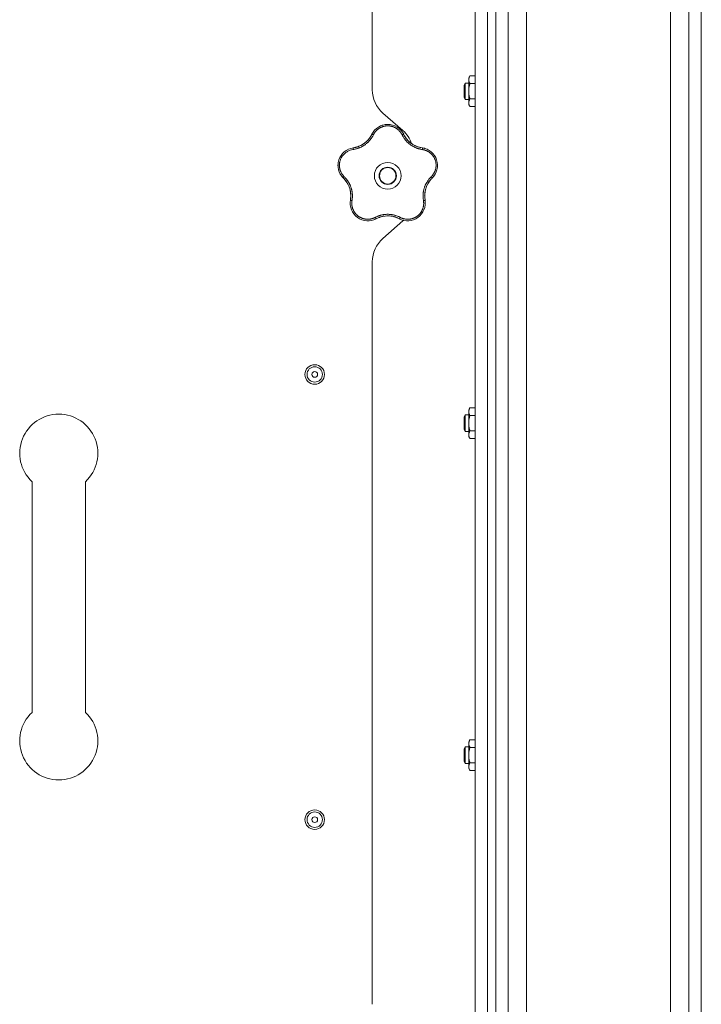
# Model space of a CAD drawing. Units: millimetres. Extents: x 0 to 21052, y -4 to 7425.
# Drawn here: x 12498 to 12830, y 3777 to 4256 of the extents above; entities that cross this region are included whole.
import ezdxf

# ---------------------------------------------------------------- set-up
doc = ezdxf.new("R2010")
doc.units = ezdxf.units.MM
doc.linetypes.add('K5LT_THIN', pattern=[0])
doc.layers.add('R', color=1, linetype='Continuous', true_color=0xff0000)
doc.layers.add('WELDING', color=7, linetype='Continuous', true_color=0xffffff)

msp = doc.modelspace()

# ---------------------------------------------------------------- linework, layer by layer
at = {"layer": 'R', "color": 7, "linetype": 'K5LT_THIN', "lineweight": 18}
for p, q in [((12814.92, 2779.06), (12814.92, 5749.34)), ((12823.92, 5749.34), (12823.92, 2779.06)), ((12829.92, 2782.82), (12829.92, 5745.59)), ((12829.92, 5727.59), (12829.92, 2800.82)), ((12719.92, 5723.35), (12719.92, 3527.35)), ((12725.92, 5723.35), (12725.92, 3527.35)), ((12729.92, 3527.35), (12729.92, 5723.35)), ((12729.92, 5723.35), (12729.92, 3527.35)), ((12735.92, 2779.14), (12735.92, 5725.35)), ((12744.92, 5725.35), (12744.92, 2779.14)), ((12669.92, 4222.15), (12669.92, 4583.54)), ((12717.4, 4229.01), (12716.82, 4228)), ((12716.82, 4221.5), (12716.82, 4228)), ((12719.92, 4229.01), (12717.4, 4229.01)), ((12715.1, 4225.5), (12714.52, 4224.5)), ((12714.52, 4221.5), (12714.52, 4224.5)), ((12714.52, 4218.5), (12714.52, 4221.5)), ((12716.82, 4225.5), (12715.1, 4225.5)), ((12715.1, 4221.5), (12715.1, 4225.5)), ((12715.1, 4217.5), (12715.1, 4221.5)), ((12716.82, 4215), (12716.82, 4221.5)), ((12719.92, 4225.25), (12717.4, 4225.25)), ((12715.1, 4217.5), (12714.52, 4218.5)), ((12716.82, 4217.5), (12715.1, 4217.5)), ((12719.92, 4217.75), (12717.4, 4217.75)), ((12717.4, 4214), (12716.82, 4215)), ((12719.92, 4214), (12717.4, 4214)), ((12684.8, 4202.33), (12675.05, 4210.87)), ((12675.05, 4149.83), (12684.8, 4158.37)), ((12669.92, 3777.15), (12669.92, 4138.54)), ((12715.1, 4063.96), (12714.52, 4062.96)), ((12716.82, 4063.96), (12715.1, 4063.96)), ((12715.1, 4059.96), (12715.1, 4063.96)), ((12717.4, 4067.47), (12716.82, 4066.46)), ((12716.82, 4059.96), (12716.82, 4066.46)), ((12719.92, 4067.47), (12717.4, 4067.47)), ((12719.92, 4063.72), (12717.4, 4063.72)), ((12714.52, 4059.96), (12714.52, 4062.96)), ((12714.52, 4056.96), (12714.52, 4059.96)), ((12715.1, 4055.96), (12715.1, 4059.96)), ((12716.82, 4053.46), (12716.82, 4059.96)), ((12715.1, 4055.96), (12714.52, 4056.96)), ((12716.82, 4055.96), (12715.1, 4055.96)), ((12719.92, 4056.21), (12717.4, 4056.21)), ((12717.4, 4052.46), (12716.82, 4053.46)), ((12719.92, 4052.46), (12717.4, 4052.46)), ((12504.42, 4031.49), (12504.42, 3919.2)), ((12530.42, 4031.49), (12530.42, 3919.2)), ((12717.4, 3905.93), (12716.82, 3904.92)), ((12719.92, 3905.93), (12717.4, 3905.93)), ((12715.1, 3902.42), (12714.52, 3901.42)), ((12714.52, 3898.42), (12714.52, 3901.42)), ((12716.82, 3902.42), (12715.1, 3902.42)), ((12715.1, 3898.42), (12715.1, 3902.42)), ((12716.82, 3898.42), (12716.82, 3904.92)), ((12719.92, 3902.18), (12717.4, 3902.18)), ((12714.52, 3895.42), (12714.52, 3898.42)), ((12715.1, 3894.42), (12715.1, 3898.42)), ((12716.82, 3891.92), (12716.82, 3898.42)), ((12715.1, 3894.42), (12714.52, 3895.42)), ((12716.82, 3894.42), (12715.1, 3894.42)), ((12717.4, 3890.92), (12716.82, 3891.92)), ((12719.92, 3894.67), (12717.4, 3894.67)), ((12719.92, 3890.92), (12717.4, 3890.92))]:
    msp.add_line(p, q, dxfattribs=at)
for centre, radius in [((12677.42, 4180.35), 6.5), ((12677.42, 4180.35), 4.2), ((12677.42, 4180.35), 4), ((12641.92, 4083.68), 4.75), ((12641.92, 4083.68), 3.75), ((12641.92, 4083.68), 1.4), ((12641.92, 3867.01), 4.75), ((12641.92, 3867.01), 3.75), ((12641.92, 3867.01), 1.4)]:
    msp.add_circle(centre, radius, dxfattribs=at)
for centre, radius, start, end in [((12684.92, 4222.15), 15, 180, 228.8141), ((12677.42, 4196.71), 8.64, 26.2391, 153.7609), ((12674.92, 4191.04), 15, 19.2239, 48.8141), ((12658.91, 4205.83), 12, 291.9851, 333.7609), ((12695.94, 4205.83), 12, 206.2391, 209.3983), ((12695.94, 4205.83), 12, 209.3983, 261.7609), ((12661.87, 4185.4), 8.64, 98.2391, 225.7609), ((12658.91, 4205.83), 12, 278.2391, 281.3983), ((12658.91, 4205.83), 12, 281.3983, 291.9851), ((12692.98, 4185.4), 8.64, 314.2391, 81.7609), ((12647.47, 4170.61), 12, 353.3983, 45.7609), ((12707.38, 4170.61), 12, 137.3983, 189.7609), ((12707.38, 4170.61), 12, 134.2391, 137.3983), ((12647.47, 4170.61), 12, 350.2391, 353.3983), ((12667.81, 4167.11), 8.64, 170.2391, 297.7609), ((12687.04, 4167.11), 8.64, 242.2391, 9.7609), ((12677.42, 4148.85), 12, 75.9851, 117.7609), ((12677.42, 4148.85), 12, 62.2391, 75.9851), ((12674.92, 4169.65), 15, 311.1859, 312.9813), ((12684.92, 4138.54), 15, 131.1859, 180), ((12517.42, 4045.35), 19, 90, 226.8264), ((12517.42, 4045.35), 19, 313.1736, 90), ((12517.42, 3905.35), 19, 133.1736, 270), ((12517.42, 3905.35), 19, 270, 46.8264)]:
    msp.add_arc(centre, radius, start, end, dxfattribs=at)
at = {"layer": 'WELDING', "color": 7, "linetype": 'K5LT_THIN', "lineweight": 18}
for points, knots in [([(12717.4, 4229.01), (12717.3, 4228.82), (12717.15, 4228.54), (12717, 4228.16), (12716.93, 4227.93), (12716.88, 4227.71), (12716.84, 4227.47), (12716.82, 4227.2), (12716.83, 4226.95), (12716.85, 4226.73), (12716.89, 4226.51), (12716.94, 4226.29), (12717.04, 4226.01), (12717.18, 4225.66), (12717.33, 4225.39), (12717.4, 4225.25)], [0, 0, 0, 0, 2.402098, 3.730014, 4.86269, 5.269184, 6.530032, 7.866512, 8.778571, 9.697781, 10.615939, 11.535476, 12.447686, 14.229245, 16, 16, 16, 16]), ([(12717.4, 4225.25), (12717.26, 4224.76), (12717.09, 4224.06), (12716.94, 4223.14), (12716.87, 4222.53), (12716.83, 4221.99), (12716.82, 4221.65), (12716.82, 4221.5)], [0, 0, 0, 0, 3.21606, 4.562169, 5.85444, 7.091223, 8, 8, 8, 8]), ([(12716.82, 4221.5), (12716.82, 4221.3), (12716.84, 4220.89), (12716.89, 4220.22), (12717.04, 4219.16), (12717.24, 4218.32), (12717.4, 4217.75)], [0, 0, 0, 0, 1.115878, 2.250975, 3.703524, 7, 7, 7, 7]), ([(12717.4, 4217.75), (12717.3, 4217.57), (12717.15, 4217.28), (12717, 4216.9), (12716.93, 4216.67), (12716.88, 4216.45), (12716.84, 4216.22), (12716.82, 4215.94), (12716.83, 4215.69), (12716.85, 4215.47), (12716.89, 4215.25), (12716.94, 4215.03), (12717.04, 4214.75), (12717.18, 4214.4), (12717.33, 4214.13), (12717.4, 4214)], [0, 0, 0, 0, 2.402098, 3.730014, 4.86269, 5.269184, 6.530032, 7.866512, 8.778571, 9.697781, 10.615939, 11.535476, 12.447686, 14.229245, 16, 16, 16, 16]), ([(12684.37, 4200.34), (12684.3, 4200.47), (12684.18, 4200.7), (12684.01, 4200.98), (12683.88, 4201.19), (12683.76, 4201.36), (12683.64, 4201.53), (12683.49, 4201.72), (12683.33, 4201.92), (12683.15, 4202.13), (12682.96, 4202.34), (12682.74, 4202.55), (12682.51, 4202.75), (12682.28, 4202.95), (12682.02, 4203.15), (12681.76, 4203.33), (12681.5, 4203.5), (12681.24, 4203.65), (12680.99, 4203.79), (12680.73, 4203.92), (12680.46, 4204.04), (12680.2, 4204.15), (12679.94, 4204.24), (12679.68, 4204.33), (12679.38, 4204.41), (12679.06, 4204.49), (12678.75, 4204.55), (12678.45, 4204.59), (12678.13, 4204.63), (12677.81, 4204.65), (12677.48, 4204.66), (12677.17, 4204.66), (12676.87, 4204.64), (12676.61, 4204.62), (12676.35, 4204.59), (12676.1, 4204.55), (12675.83, 4204.5), (12675.57, 4204.44), (12675.32, 4204.37), (12675.07, 4204.29), (12674.79, 4204.2), (12674.5, 4204.09), (12674.2, 4203.96), (12673.93, 4203.83), (12673.68, 4203.7), (12673.44, 4203.56), (12673.2, 4203.41), (12672.97, 4203.25), (12672.74, 4203.08), (12672.51, 4202.9), (12672.28, 4202.71), (12672.06, 4202.5), (12671.85, 4202.29), (12671.64, 4202.07), (12671.46, 4201.85), (12671.28, 4201.63), (12671.12, 4201.41), (12670.96, 4201.19), (12670.81, 4200.94), (12670.65, 4200.66), (12670.54, 4200.45), (12670.48, 4200.34)], [0, 0, 0, 0, 1.588639, 2.790017, 3.617953, 4.280461, 5.06279, 5.928768, 6.896656, 7.822876, 8.914545, 9.990874, 11.089442, 12.215225, 13.372546, 14.556227, 15.704728, 16.771053, 17.742934, 18.793793, 19.847068, 20.953932, 21.812761, 22.785209, 23.97148, 25.161508, 26.276773, 27.368617, 28.435051, 29.691439, 30.787896, 32.000272, 33.01457, 33.985809, 34.85019, 35.757628, 36.766418, 37.732537, 38.605019, 39.556879, 40.578799, 41.775122, 42.920669, 44.052569, 45.009762, 45.98823, 46.982366, 48.058977, 49.035494, 50.076125, 51.16909, 52.281514, 53.372808, 54.442974, 55.502486, 56.519577, 57.494248, 58.438954, 59.482733, 60.625584, 62, 62, 62, 62]), ([(12674.56, 4204.86), (12674.59, 4204.87), (12674.62, 4204.88), (12674.69, 4204.9), (12674.72, 4204.91), (12674.78, 4204.93), (12674.81, 4204.94), (12674.88, 4204.96), (12674.91, 4204.97), (12674.98, 4204.99), (12675.01, 4205), (12675.04, 4205.01)], [0, 0, 0, 0, 0.6, 0.6, 1.2, 1.2, 1.8, 1.8, 2.4, 2.4, 3, 3, 3, 3]), ([(12670.48, 4200.34), (12670.36, 4200.12), (12670.16, 4199.74), (12669.9, 4199.28), (12669.71, 4198.98), (12669.56, 4198.76), (12669.4, 4198.53), (12669.21, 4198.27), (12669.01, 4198), (12668.8, 4197.74), (12668.56, 4197.47), (12668.3, 4197.18), (12668.03, 4196.89), (12667.73, 4196.61), (12667.41, 4196.31), (12667.03, 4195.99), (12666.61, 4195.65), (12666.18, 4195.34), (12665.75, 4195.05), (12665.34, 4194.81), (12664.93, 4194.57), (12664.51, 4194.36), (12664.06, 4194.14), (12663.63, 4193.96), (12663.17, 4193.78), (12662.61, 4193.59), (12661.95, 4193.4), (12661.24, 4193.24), (12660.78, 4193.16), (12660.56, 4193.13)], [0, 0, 0, 0, 1.806077, 3.048242, 3.738576, 4.289577, 4.945781, 5.732086, 6.560273, 7.339946, 8.109559, 9.081413, 10.032724, 10.913863, 11.922242, 13.128842, 14.39851, 15.694166, 16.859167, 18.073259, 19.003483, 20.205465, 21.344269, 22.468443, 23.482152, 24.86412, 26.644959, 28.428316, 30, 30, 30, 30]), ([(12669.35, 4199.91), (12669.24, 4199.73), (12669.13, 4199.54), (12668.9, 4199.19), (12668.78, 4199.01), (12668.54, 4198.66), (12668.41, 4198.49), (12668.14, 4198.16), (12668, 4198), (12667.71, 4197.68), (12667.57, 4197.52), (12667.41, 4197.37)], [0, 0, 0, 0, 2.4, 2.4, 4.8, 4.8, 7.2, 7.2, 9.6, 9.6, 12, 12, 12, 12]), ([(12670.48, 4200.34), (12670.42, 4200.37), (12670.31, 4200.42), (12670.15, 4200.47), (12670.02, 4200.51), (12669.91, 4200.54), (12669.82, 4200.56), (12669.74, 4200.56), (12669.69, 4200.55), (12669.68, 4200.54), (12669.67, 4200.53)], [0, 0, 0, 0, 1.621432, 3.086279, 4.387981, 5.727803, 7.016433, 8.445905, 9.761515, 11, 11, 11, 11]), ([(12669.99, 4201.11), (12670, 4201.14), (12670.02, 4201.17), (12670.06, 4201.23), (12670.08, 4201.26), (12670.12, 4201.32), (12670.14, 4201.35), (12670.17, 4201.41), (12670.19, 4201.44), (12670.23, 4201.5), (12670.25, 4201.53), (12670.27, 4201.56)], [0, 0, 0, 0, 0.8, 0.8, 1.6, 1.6, 2.4, 2.4, 3.2, 3.2, 4, 4, 4, 4]), ([(12684.37, 4200.34), (12684.43, 4200.37), (12684.54, 4200.42), (12684.7, 4200.47), (12684.83, 4200.51), (12684.94, 4200.54), (12685.03, 4200.56), (12685.11, 4200.56), (12685.16, 4200.55), (12685.17, 4200.54), (12685.18, 4200.53)], [0, 0, 0, 0, 1.621438, 3.086299, 4.388011, 5.72784, 7.016469, 8.44594, 9.761539, 11, 11, 11, 11]), ([(12694.29, 4193.13), (12694.03, 4193.18), (12693.59, 4193.25), (12693.06, 4193.37), (12692.71, 4193.46), (12692.42, 4193.54), (12692.11, 4193.64), (12691.79, 4193.74), (12691.47, 4193.86), (12691.16, 4193.99), (12690.8, 4194.14), (12690.43, 4194.31), (12690.02, 4194.52), (12689.6, 4194.75), (12689.15, 4195.02), (12688.73, 4195.3), (12688.32, 4195.6), (12687.92, 4195.9), (12687.51, 4196.24), (12687.13, 4196.59), (12686.76, 4196.95), (12686.42, 4197.31), (12686.12, 4197.66), (12685.8, 4198.05), (12685.45, 4198.52), (12685.06, 4199.1), (12684.69, 4199.72), (12684.47, 4200.14), (12684.37, 4200.34)], [0, 0, 0, 0, 1.817349, 3.056387, 3.728657, 4.348504, 5.109782, 5.915676, 6.67712, 7.426842, 8.250117, 9.264083, 10.211416, 11.373776, 12.510973, 13.7579, 14.782653, 15.975674, 17.163136, 18.347873, 19.505889, 20.608274, 21.70244, 22.676394, 24.020369, 25.749851, 27.48879, 29, 29, 29, 29]), ([(12685.48, 4199.94), (12685.56, 4199.81), (12685.63, 4199.69), (12685.79, 4199.43), (12685.86, 4199.31), (12686.03, 4199.06), (12686.11, 4198.94), (12686.29, 4198.7), (12686.37, 4198.58), (12686.56, 4198.35), (12686.65, 4198.23), (12686.74, 4198.12)], [0, 0, 0, 0, 4, 4, 8, 8, 12, 12, 16, 16, 20, 20, 20, 20]), ([(12685.48, 4199.94), (12685.66, 4199.63), (12685.85, 4199.33), (12686.29, 4198.68), (12686.55, 4198.34), (12687.11, 4197.7), (12687.4, 4197.39), (12688.02, 4196.8), (12688.35, 4196.53), (12689.08, 4195.97), (12689.49, 4195.7), (12689.92, 4195.45)], [0, 0, 0, 0, 6.467769, 6.467769, 14.067769, 14.067769, 21.667769, 21.667769, 29.267769, 29.267769, 38, 38, 38, 38]), ([(12660.56, 4193.13), (12660.1, 4193.05), (12659.25, 4192.87), (12658.13, 4192.38), (12657.22, 4191.83), (12656.48, 4191.24), (12655.85, 4190.6), (12655.3, 4189.9), (12654.85, 4189.18), (12654.52, 4188.48), (12654.29, 4187.86), (12654.15, 4187.35), (12654.06, 4186.94), (12654, 4186.6), (12653.97, 4186.29), (12653.94, 4186.01), (12653.93, 4185.72), (12653.92, 4185.4), (12653.93, 4185.06), (12653.96, 4184.74), (12653.99, 4184.41), (12654.05, 4184.09), (12654.11, 4183.75), (12654.19, 4183.44), (12654.27, 4183.17), (12654.35, 4182.93), (12654.44, 4182.68), (12654.56, 4182.38), (12654.73, 4182.01), (12654.96, 4181.59), (12655.22, 4181.17), (12655.52, 4180.75), (12655.82, 4180.39), (12656.07, 4180.11), (12656.21, 4179.97), (12656.26, 4179.92)], [0, 0, 0, 0, 2.918938, 5.486355, 7.702252, 9.554889, 11.44149, 13.297401, 15.096376, 16.728585, 18.107727, 19.19704, 20.01599, 20.715528, 21.341565, 21.928027, 22.474914, 23.184078, 23.877432, 24.608043, 25.202894, 25.931966, 26.674748, 27.366842, 27.924608, 28.415488, 28.941478, 29.604681, 30.47888, 31.501673, 32.570109, 33.610407, 34.742894, 35.539425, 36, 36, 36, 36]), ([(12660.56, 4193.13), (12660.55, 4193.2), (12660.54, 4193.32), (12660.53, 4193.48), (12660.53, 4193.62), (12660.54, 4193.73), (12660.55, 4193.83), (12660.57, 4193.9), (12660.6, 4193.94), (12660.62, 4193.95), (12660.63, 4193.96)], [0, 0, 0, 0, 1.621438, 3.086299, 4.388011, 5.72784, 7.016469, 8.44594, 9.761539, 11, 11, 11, 11]), ([(12661.28, 4194.07), (12661.63, 4194.14), (12661.98, 4194.22), (12662.73, 4194.45), (12663.13, 4194.59), (12663.92, 4194.92), (12664.3, 4195.1), (12665.05, 4195.51), (12665.41, 4195.74), (12666.17, 4196.26), (12666.56, 4196.57), (12666.92, 4196.9)], [0, 0, 0, 0, 6.467769, 6.467769, 14.067769, 14.067769, 21.667769, 21.667769, 29.267769, 29.267769, 38, 38, 38, 38]), ([(12661.28, 4194.07), (12661.43, 4194.1), (12661.57, 4194.13), (12661.85, 4194.2), (12662, 4194.23), (12662.28, 4194.31), (12662.42, 4194.36), (12662.71, 4194.45), (12662.85, 4194.49), (12663.12, 4194.6), (12663.26, 4194.65), (12663.4, 4194.7)], [0, 0, 0, 0, 4, 4, 8, 8, 12, 12, 16, 16, 20, 20, 20, 20]), ([(12693.53, 4194.07), (12693.33, 4194.12), (12693.12, 4194.17), (12692.71, 4194.27), (12692.5, 4194.33), (12692.1, 4194.46), (12691.89, 4194.53), (12691.49, 4194.68), (12691.3, 4194.76), (12690.9, 4194.94), (12690.71, 4195.03), (12690.52, 4195.13)], [0, 0, 0, 0, 2.4, 2.4, 4.8, 4.8, 7.2, 7.2, 9.6, 9.6, 12, 12, 12, 12]), ([(12694.29, 4193.13), (12694.3, 4193.2), (12694.31, 4193.32), (12694.32, 4193.48), (12694.32, 4193.62), (12694.31, 4193.73), (12694.29, 4193.83), (12694.27, 4193.9), (12694.25, 4193.94), (12694.23, 4193.95), (12694.22, 4193.96)], [0, 0, 0, 0, 1.621432, 3.086279, 4.387981, 5.727803, 7.016433, 8.445905, 9.761515, 11, 11, 11, 11]), ([(12698.58, 4179.92), (12698.72, 4180.06), (12698.97, 4180.32), (12699.29, 4180.71), (12699.55, 4181.06), (12699.77, 4181.39), (12699.96, 4181.73), (12700.15, 4182.09), (12700.35, 4182.52), (12700.54, 4183.03), (12700.71, 4183.61), (12700.83, 4184.2), (12700.9, 4184.77), (12700.93, 4185.31), (12700.92, 4185.82), (12700.88, 4186.34), (12700.8, 4186.89), (12700.67, 4187.47), (12700.49, 4188.04), (12700.28, 4188.57), (12700.07, 4189.01), (12699.87, 4189.38), (12699.68, 4189.68), (12699.5, 4189.95), (12699.33, 4190.17), (12699.17, 4190.38), (12698.99, 4190.59), (12698.81, 4190.78), (12698.61, 4190.99), (12698.37, 4191.22), (12698.09, 4191.46), (12697.81, 4191.68), (12697.55, 4191.87), (12697.31, 4192.02), (12697.06, 4192.17), (12696.8, 4192.31), (12696.53, 4192.45), (12696.25, 4192.58), (12695.98, 4192.69), (12695.7, 4192.79), (12695.43, 4192.88), (12695.14, 4192.96), (12694.83, 4193.03), (12694.54, 4193.09), (12694.37, 4193.12), (12694.29, 4193.13)], [0, 0, 0, 0, 1.547907, 2.920879, 4.094019, 5.086768, 6.116008, 7.206638, 8.395699, 9.913838, 11.554042, 13.234437, 14.729386, 16.147269, 17.513478, 18.828893, 20.293465, 21.880846, 23.543198, 25.066026, 26.395915, 27.471611, 28.40629, 29.230313, 29.9831, 30.664651, 31.374731, 32.086551, 32.787742, 33.747533, 34.706686, 35.77289, 36.530663, 37.321274, 38.06804, 38.846227, 39.692119, 40.494637, 41.321953, 42.08247, 42.848853, 43.634128, 44.562197, 45.371012, 46, 46, 46, 46]), ([(12694.87, 4193.84), (12694.9, 4193.83), (12694.94, 4193.82), (12695.01, 4193.8), (12695.04, 4193.8), (12695.11, 4193.78), (12695.15, 4193.77), (12695.2, 4193.75), (12695.22, 4193.75), (12695.24, 4193.74), (12695.24, 4193.74), (12695.25, 4193.74), (12695.26, 4193.74), (12695.27, 4193.73), (12695.28, 4193.73), (12695.33, 4193.72), (12695.36, 4193.71), (12695.39, 4193.7)], [0, 0, 0, 0, 0.8, 0.8, 1.6, 1.6, 2.4, 2.4, 2.843767, 2.843767, 2.90728, 2.90728, 3.034304, 3.034304, 3.288353, 3.288353, 4, 4, 4, 4]), ([(12699.85, 4190.65), (12699.87, 4190.62), (12699.89, 4190.59), (12699.93, 4190.54), (12699.95, 4190.51), (12699.99, 4190.46), (12700.01, 4190.43), (12700.05, 4190.38), (12700.07, 4190.35), (12700.11, 4190.29), (12700.13, 4190.26), (12700.15, 4190.24)], [0, 0, 0, 0, 0.6, 0.6, 1.2, 1.2, 1.8, 1.8, 2.4, 2.4, 3, 3, 3, 3]), ([(12653.23, 4185.2), (12653.23, 4185.23), (12653.23, 4185.26), (12653.23, 4185.33), (12653.22, 4185.36), (12653.22, 4185.43), (12653.23, 4185.47), (12653.23, 4185.53), (12653.23, 4185.57), (12653.23, 4185.63), (12653.23, 4185.67), (12653.23, 4185.7)], [0, 0, 0, 0, 0.6, 0.6, 1.2, 1.2, 1.8, 1.8, 2.4, 2.4, 3, 3, 3, 3]), ([(12655.38, 4179.69), (12655.36, 4179.72), (12655.34, 4179.74), (12655.29, 4179.8), (12655.27, 4179.82), (12655.22, 4179.88), (12655.2, 4179.91), (12655.16, 4179.95), (12655.15, 4179.96), (12655.14, 4179.98), (12655.13, 4179.98), (12655.13, 4179.99), (12655.13, 4180), (12655.11, 4180.01), (12655.11, 4180.02), (12655.08, 4180.05), (12655.06, 4180.08), (12655.04, 4180.1)], [0, 0, 0, 0, 0.8, 0.8, 1.6, 1.6, 2.4, 2.4, 2.843763, 2.843763, 2.90727, 2.90727, 3.034285, 3.034285, 3.288315, 3.288315, 4, 4, 4, 4]), ([(12655.84, 4179.21), (12655.83, 4179.22), (12655.82, 4179.25), (12655.83, 4179.31), (12655.87, 4179.38), (12655.91, 4179.47), (12655.98, 4179.58), (12656.07, 4179.69), (12656.16, 4179.81), (12656.23, 4179.88), (12656.26, 4179.92)], [0, 0, 0, 0, 1.621427, 3.086268, 4.387968, 5.727789, 7.01642, 8.445896, 9.76151, 11, 11, 11, 11]), ([(12656.26, 4179.92), (12656.42, 4179.76), (12656.7, 4179.47), (12657.03, 4179.11), (12657.25, 4178.85), (12657.43, 4178.62), (12657.62, 4178.38), (12657.84, 4178.09), (12658.05, 4177.77), (12658.25, 4177.46), (12658.43, 4177.16), (12658.61, 4176.85), (12658.76, 4176.56), (12658.9, 4176.29), (12659.03, 4176.01), (12659.18, 4175.68), (12659.35, 4175.27), (12659.53, 4174.77), (12659.7, 4174.24), (12659.85, 4173.72), (12659.95, 4173.28), (12660.02, 4172.91), (12660.08, 4172.58), (12660.13, 4172.25), (12660.17, 4171.92), (12660.2, 4171.55), (12660.24, 4171.1), (12660.25, 4170.46), (12660.23, 4169.7), (12660.16, 4168.94), (12660.09, 4168.46), (12660.06, 4168.25)], [0, 0, 0, 0, 1.727408, 2.974632, 3.768312, 4.332237, 5.132577, 6.060468, 7.124349, 8.007083, 8.876264, 9.745003, 10.597172, 11.347399, 12.000472, 12.937852, 14.052214, 15.351766, 16.862036, 18.235343, 19.406118, 20.207407, 21.061229, 21.907495, 22.709797, 23.557719, 24.669463, 26.152639, 28.388286, 30.39999, 32, 32, 32, 32]), ([(12656.32, 4178.71), (12656.47, 4178.55), (12656.6, 4178.39), (12656.87, 4178.07), (12657.01, 4177.9), (12657.26, 4177.55), (12657.38, 4177.38), (12657.62, 4177.02), (12657.73, 4176.84), (12657.94, 4176.47), (12658.05, 4176.28), (12658.14, 4176.09)], [0, 0, 0, 0, 2.4, 2.4, 4.8, 4.8, 7.2, 7.2, 9.6, 9.6, 12, 12, 12, 12]), ([(12694.79, 4168.25), (12694.76, 4168.48), (12694.71, 4168.87), (12694.65, 4169.36), (12694.62, 4169.7), (12694.61, 4169.99), (12694.6, 4170.31), (12694.6, 4170.69), (12694.61, 4171.08), (12694.64, 4171.46), (12694.67, 4171.81), (12694.71, 4172.15), (12694.75, 4172.48), (12694.8, 4172.78), (12694.89, 4173.25), (12695.02, 4173.78), (12695.19, 4174.39), (12695.35, 4174.88), (12695.53, 4175.34), (12695.69, 4175.72), (12695.84, 4176.06), (12695.99, 4176.37), (12696.14, 4176.66), (12696.29, 4176.93), (12696.44, 4177.2), (12696.62, 4177.5), (12696.87, 4177.88), (12697.23, 4178.4), (12697.68, 4178.96), (12698.16, 4179.5), (12698.46, 4179.8), (12698.58, 4179.92)], [0, 0, 0, 0, 1.718167, 2.959506, 3.752744, 4.320463, 5.165508, 6.13812, 7.240659, 8.120264, 8.982141, 9.84107, 10.68392, 11.453849, 12.133712, 14.272714, 15.520951, 16.887763, 18.096277, 19.194412, 20.005062, 20.870988, 21.730148, 22.457498, 23.182243, 24.033053, 25.143393, 26.584198, 28.798673, 30.65723, 32, 32, 32, 32]), ([(12698.55, 4178.74), (12698.31, 4178.47), (12698.08, 4178.2), (12697.6, 4177.58), (12697.36, 4177.23), (12696.92, 4176.5), (12696.71, 4176.12), (12696.35, 4175.35), (12696.19, 4174.95), (12695.89, 4174.09), (12695.75, 4173.61), (12695.65, 4173.13)], [0, 0, 0, 0, 6.467769, 6.467769, 14.067769, 14.067769, 21.667769, 21.667769, 29.267769, 29.267769, 38, 38, 38, 38]), ([(12698.55, 4178.74), (12698.45, 4178.63), (12698.35, 4178.52), (12698.16, 4178.29), (12698.07, 4178.18), (12697.88, 4177.95), (12697.79, 4177.83), (12697.62, 4177.59), (12697.53, 4177.47), (12697.37, 4177.23), (12697.29, 4177.1), (12697.21, 4176.98)], [0, 0, 0, 0, 4, 4, 8, 8, 12, 12, 16, 16, 20, 20, 20, 20]), ([(12698.58, 4179.92), (12698.63, 4179.87), (12698.71, 4179.78), (12698.81, 4179.65), (12698.89, 4179.54), (12698.95, 4179.44), (12699, 4179.36), (12699.02, 4179.29), (12699.03, 4179.24), (12699.02, 4179.22), (12699.01, 4179.21)], [0, 0, 0, 0, 1.621438, 3.086299, 4.388011, 5.72784, 7.016469, 8.44594, 9.761539, 11, 11, 11, 11]), ([(12659.39, 4169.23), (12659.43, 4169.59), (12659.45, 4169.95), (12659.47, 4170.73), (12659.46, 4171.15), (12659.39, 4172), (12659.34, 4172.43), (12659.18, 4173.27), (12659.08, 4173.68), (12658.81, 4174.56), (12658.64, 4175.02), (12658.44, 4175.47)], [0, 0, 0, 0, 6.467769, 6.467769, 14.067769, 14.067769, 21.667769, 21.667769, 29.267769, 29.267769, 38, 38, 38, 38]), ([(12659.39, 4169.23), (12659.4, 4169.38), (12659.42, 4169.53), (12659.44, 4169.82), (12659.45, 4169.97), (12659.46, 4170.26), (12659.47, 4170.41), (12659.47, 4170.71), (12659.46, 4170.85), (12659.45, 4171.15), (12659.45, 4171.3), (12659.44, 4171.45)], [0, 0, 0, 0, 4, 4, 8, 8, 12, 12, 16, 16, 20, 20, 20, 20]), ([(12695.46, 4169.27), (12695.43, 4169.48), (12695.42, 4169.69), (12695.39, 4170.11), (12695.38, 4170.33), (12695.38, 4170.75), (12695.39, 4170.97), (12695.41, 4171.4), (12695.42, 4171.61), (12695.47, 4172.04), (12695.49, 4172.25), (12695.53, 4172.46)], [0, 0, 0, 0, 2.4, 2.4, 4.8, 4.8, 7.2, 7.2, 9.6, 9.6, 12, 12, 12, 12]), ([(12659.29, 4168.58), (12659.29, 4168.57), (12659.3, 4168.54), (12659.35, 4168.5), (12659.42, 4168.45), (12659.51, 4168.41), (12659.62, 4168.37), (12659.76, 4168.33), (12659.91, 4168.29), (12660.01, 4168.26), (12660.06, 4168.25)], [0, 0, 0, 0, 1.621432, 3.086277, 4.387982, 5.727798, 7.016418, 8.445869, 9.761486, 11, 11, 11, 11]), ([(12660.06, 4168.25), (12660.03, 4168.06), (12659.99, 4167.75), (12659.95, 4167.35), (12659.94, 4167.04), (12659.94, 4166.72), (12659.96, 4166.37), (12660, 4166), (12660.05, 4165.63), (12660.12, 4165.31), (12660.19, 4165), (12660.28, 4164.67), (12660.4, 4164.3), (12660.54, 4163.94), (12660.68, 4163.64), (12660.82, 4163.36), (12660.96, 4163.11), (12661.11, 4162.85), (12661.27, 4162.6), (12661.45, 4162.35), (12661.64, 4162.1), (12661.84, 4161.86), (12662.04, 4161.64), (12662.26, 4161.42), (12662.48, 4161.2), (12662.73, 4160.99), (12662.97, 4160.8), (12663.22, 4160.61), (12663.47, 4160.44), (12663.73, 4160.29), (12664, 4160.13), (12664.28, 4159.99), (12664.59, 4159.84), (12664.89, 4159.72), (12665.18, 4159.61), (12665.48, 4159.52), (12665.78, 4159.44), (12666.08, 4159.37), (12666.36, 4159.31), (12666.63, 4159.27), (12666.93, 4159.24), (12667.26, 4159.21), (12667.65, 4159.2), (12668.02, 4159.2), (12668.36, 4159.23), (12668.68, 4159.26), (12669, 4159.31), (12669.33, 4159.37), (12669.63, 4159.45), (12669.91, 4159.53), (12670.17, 4159.61), (12670.42, 4159.7), (12670.69, 4159.81), (12670.98, 4159.94), (12671.19, 4160.04), (12671.29, 4160.09)], [0, 0, 0, 0, 1.973984, 3.002978, 3.974719, 5.07224, 6.145189, 7.470397, 8.686772, 9.760974, 10.664798, 11.802207, 13.145326, 14.429491, 15.551218, 16.428266, 17.425557, 18.344501, 19.312154, 20.290379, 21.335816, 22.365554, 23.329596, 24.261979, 25.352516, 26.359735, 27.416764, 28.357821, 29.348271, 30.345022, 31.272446, 32.39695, 33.423987, 34.548064, 35.457204, 36.503669, 37.515537, 38.514198, 39.480343, 40.367032, 41.174265, 42.343338, 43.614905, 44.966529, 45.968922, 46.98141, 48.092282, 49.180455, 50.222325, 51.133538, 52.00264, 52.853237, 53.80648, 54.8554, 56, 56, 56, 56]), ([(12683.56, 4160.09), (12683.76, 4159.99), (12684.04, 4159.86), (12684.39, 4159.71), (12684.62, 4159.63), (12684.86, 4159.55), (12685.12, 4159.47), (12685.42, 4159.4), (12685.78, 4159.32), (12686.21, 4159.26), (12686.63, 4159.22), (12687.02, 4159.2), (12687.38, 4159.2), (12687.73, 4159.22), (12688.06, 4159.25), (12688.36, 4159.29), (12688.64, 4159.34), (12688.93, 4159.4), (12689.23, 4159.48), (12689.53, 4159.57), (12689.83, 4159.67), (12690.12, 4159.79), (12690.41, 4159.91), (12690.68, 4160.04), (12690.92, 4160.17), (12691.15, 4160.3), (12691.38, 4160.45), (12691.63, 4160.62), (12691.87, 4160.79), (12692.1, 4160.98), (12692.32, 4161.17), (12692.53, 4161.36), (12692.71, 4161.54), (12692.89, 4161.73), (12693.05, 4161.91), (12693.2, 4162.1), (12693.37, 4162.31), (12693.54, 4162.55), (12693.71, 4162.8), (12693.86, 4163.06), (12694.01, 4163.32), (12694.13, 4163.56), (12694.25, 4163.83), (12694.38, 4164.13), (12694.51, 4164.48), (12694.62, 4164.84), (12694.72, 4165.23), (12694.8, 4165.62), (12694.86, 4166.04), (12694.89, 4166.44), (12694.91, 4166.81), (12694.9, 4167.17), (12694.89, 4167.53), (12694.85, 4167.89), (12694.81, 4168.13), (12694.79, 4168.25)], [0, 0, 0, 0, 2.174748, 3.04898, 3.778111, 4.610494, 5.525598, 6.443785, 7.7062, 9.115637, 10.620278, 11.852207, 12.928367, 14.178047, 15.242572, 16.212608, 17.064465, 18.048667, 19.080265, 20.074363, 21.083203, 22.103384, 23.165776, 24.108575, 25.021514, 25.783242, 26.716525, 27.650961, 28.63816, 29.595772, 30.558764, 31.475525, 32.297601, 33.104376, 33.895851, 34.629272, 35.509873, 36.478076, 37.496724, 38.460433, 39.42878, 40.339519, 41.170324, 42.282874, 43.432627, 44.782978, 45.977962, 47.387292, 48.759493, 50.088853, 51.276423, 52.410283, 53.59299, 54.789562, 56, 56, 56, 56]), ([(12695.56, 4168.58), (12695.56, 4168.57), (12695.55, 4168.54), (12695.5, 4168.5), (12695.43, 4168.45), (12695.34, 4168.41), (12695.22, 4168.37), (12695.09, 4168.33), (12694.94, 4168.29), (12694.84, 4168.26), (12694.79, 4168.25)], [0, 0, 0, 0, 1.621427, 3.086268, 4.387968, 5.727789, 7.01642, 8.445896, 9.76151, 11, 11, 11, 11]), ([(12695.64, 4167.92), (12695.64, 4167.92), (12695.64, 4167.91), (12695.65, 4167.89), (12695.65, 4167.89), (12695.65, 4167.87), (12695.65, 4167.86), (12695.65, 4167.85), (12695.65, 4167.84), (12695.65, 4167.82), (12695.65, 4167.81), (12695.66, 4167.79), (12695.66, 4167.77), (12695.66, 4167.73), (12695.66, 4167.7), (12695.66, 4167.68)], [0, 0, 0, 0, 0.267288, 0.267288, 0.534576, 0.534576, 0.839786, 0.839786, 1.144995, 1.144995, 1.450204, 1.450204, 2.050204, 2.050204, 3, 3, 3, 3]), ([(12671.22, 4159.17), (12671.21, 4159.17), (12671.21, 4159.17), (12671.19, 4159.16), (12671.19, 4159.16), (12671.18, 4159.15), (12671.17, 4159.15), (12671.16, 4159.15), (12671.15, 4159.14), (12671.14, 4159.14), (12671.13, 4159.13), (12671.11, 4159.13), (12671.09, 4159.12), (12671.05, 4159.1), (12671.03, 4159.09), (12671.01, 4159.09)], [0.265791, 0.265791, 0.265791, 0.265791, 0.494398, 0.494398, 0.748775, 0.748775, 1.003151, 1.003151, 1.257528, 1.257528, 1.511905, 1.511905, 2.111905, 2.111905, 3, 3, 3, 3]), ([(12671.29, 4160.09), (12671.47, 4160.18), (12671.78, 4160.33), (12672.19, 4160.52), (12672.48, 4160.64), (12672.71, 4160.74), (12672.97, 4160.83), (12673.31, 4160.95), (12673.69, 4161.07), (12674.09, 4161.18), (12674.46, 4161.27), (12674.8, 4161.34), (12675.11, 4161.4), (12675.41, 4161.45), (12675.72, 4161.5), (12676.07, 4161.54), (12676.48, 4161.58), (12676.91, 4161.6), (12677.36, 4161.61), (12677.81, 4161.6), (12678.28, 4161.58), (12678.72, 4161.55), (12679.16, 4161.49), (12679.57, 4161.43), (12679.95, 4161.36), (12680.31, 4161.29), (12680.7, 4161.2), (12681.17, 4161.07), (12681.78, 4160.87), (12682.44, 4160.62), (12683.05, 4160.35), (12683.4, 4160.17), (12683.56, 4160.09)], [0, 0, 0, 0, 1.568754, 2.720468, 3.455143, 4.035071, 4.71873, 5.627142, 6.775192, 7.861294, 8.865708, 9.696051, 10.534933, 11.28107, 12.026502, 12.960996, 14.039707, 15.189044, 16.292287, 17.523288, 18.661527, 19.887641, 20.934128, 22.100995, 23.034804, 23.918107, 24.890527, 26.155969, 27.787244, 29.869403, 31.645946, 33, 33, 33, 33]), ([(12671.83, 4159.47), (12671.82, 4159.46), (12671.8, 4159.46), (12671.74, 4159.49), (12671.68, 4159.55), (12671.61, 4159.62), (12671.53, 4159.72), (12671.45, 4159.83), (12671.37, 4159.96), (12671.32, 4160.05), (12671.29, 4160.09)], [0, 0, 0, 0, 1.621427, 3.086268, 4.387968, 5.727789, 7.01642, 8.445896, 9.76151, 11, 11, 11, 11]), ([(12672.46, 4159.77), (12672.65, 4159.86), (12672.85, 4159.94), (12673.24, 4160.1), (12673.44, 4160.17), (12673.85, 4160.3), (12674.05, 4160.37), (12674.47, 4160.48), (12674.68, 4160.53), (12675.1, 4160.62), (12675.31, 4160.66), (12675.52, 4160.7)], [0, 0, 0, 0, 2.4, 2.4, 4.8, 4.8, 7.2, 7.2, 9.6, 9.6, 12, 12, 12, 12]), ([(12682.42, 4159.76), (12682.1, 4159.91), (12681.76, 4160.04), (12681.03, 4160.3), (12680.62, 4160.42), (12679.79, 4160.62), (12679.37, 4160.7), (12678.52, 4160.8), (12678.09, 4160.84), (12677.17, 4160.85), (12676.68, 4160.83), (12676.19, 4160.78)], [0, 0, 0, 0, 6.467769, 6.467769, 14.067769, 14.067769, 21.667769, 21.667769, 29.267769, 29.267769, 38, 38, 38, 38]), ([(12682.42, 4159.76), (12682.29, 4159.82), (12682.15, 4159.88), (12681.88, 4159.99), (12681.74, 4160.05), (12681.47, 4160.15), (12681.33, 4160.2), (12681.04, 4160.29), (12680.9, 4160.33), (12680.62, 4160.42), (12680.48, 4160.45), (12680.33, 4160.49)], [0, 0, 0, 0, 4, 4, 8, 8, 12, 12, 16, 16, 20, 20, 20, 20]), ([(12683.01, 4159.47), (12683.03, 4159.46), (12683.05, 4159.46), (12683.11, 4159.49), (12683.17, 4159.55), (12683.24, 4159.62), (12683.32, 4159.72), (12683.4, 4159.83), (12683.48, 4159.96), (12683.53, 4160.05), (12683.56, 4160.09)], [0, 0, 0, 0, 1.621432, 3.086277, 4.387982, 5.727798, 7.016418, 8.445869, 9.761486, 11, 11, 11, 11]), ([(12694.05, 4162.06), (12694.03, 4162.03), (12694.01, 4162.01), (12693.97, 4161.95), (12693.95, 4161.93), (12693.9, 4161.86), (12693.88, 4161.83), (12693.85, 4161.79)], [1.06603, 1.06603, 1.06603, 1.06603, 1.613964, 1.613964, 2.213964, 2.213964, 3, 3, 3, 3]), ([(12717.4, 4067.47), (12717.3, 4067.29), (12717.15, 4067), (12717, 4066.62), (12716.93, 4066.39), (12716.88, 4066.17), (12716.84, 4065.93), (12716.82, 4065.66), (12716.83, 4065.41), (12716.85, 4065.19), (12716.89, 4064.97), (12716.94, 4064.75), (12717.04, 4064.47), (12717.18, 4064.12), (12717.33, 4063.85), (12717.4, 4063.72)], [0, 0, 0, 0, 2.402098, 3.730014, 4.86269, 5.269184, 6.530032, 7.866512, 8.778571, 9.697781, 10.615939, 11.535476, 12.447686, 14.229245, 16, 16, 16, 16]), ([(12717.4, 4063.72), (12717.26, 4063.23), (12717.09, 4062.52), (12716.94, 4061.6), (12716.87, 4060.99), (12716.83, 4060.45), (12716.82, 4060.11), (12716.82, 4059.96)], [0, 0, 0, 0, 3.21606, 4.562169, 5.85444, 7.091223, 8, 8, 8, 8]), ([(12716.82, 4059.96), (12716.82, 4059.76), (12716.84, 4059.35), (12716.89, 4058.68), (12717.04, 4057.62), (12717.24, 4056.78), (12717.4, 4056.21)], [0, 0, 0, 0, 1.115878, 2.250975, 3.703524, 7, 7, 7, 7]), ([(12717.4, 4056.21), (12717.3, 4056.03), (12717.15, 4055.74), (12717, 4055.36), (12716.93, 4055.13), (12716.88, 4054.91), (12716.84, 4054.68), (12716.82, 4054.4), (12716.83, 4054.15), (12716.85, 4053.93), (12716.89, 4053.71), (12716.94, 4053.5), (12717.04, 4053.21), (12717.18, 4052.86), (12717.33, 4052.59), (12717.4, 4052.46)], [0, 0, 0, 0, 2.402098, 3.730014, 4.86269, 5.269184, 6.530032, 7.866512, 8.778571, 9.697781, 10.615939, 11.535476, 12.447686, 14.229245, 16, 16, 16, 16]), ([(12717.4, 3905.93), (12717.3, 3905.75), (12717.15, 3905.46), (12717, 3905.08), (12716.93, 3904.85), (12716.88, 3904.63), (12716.84, 3904.4), (12716.82, 3904.12), (12716.83, 3903.87), (12716.85, 3903.65), (12716.89, 3903.43), (12716.94, 3903.22), (12717.04, 3902.93), (12717.18, 3902.58), (12717.33, 3902.31), (12717.4, 3902.18)], [0, 0, 0, 0, 2.402098, 3.730014, 4.86269, 5.269184, 6.530032, 7.866512, 8.778571, 9.697781, 10.615939, 11.535476, 12.447686, 14.229245, 16, 16, 16, 16]), ([(12717.4, 3902.18), (12717.26, 3901.69), (12717.09, 3900.98), (12716.94, 3900.07), (12716.87, 3899.45), (12716.83, 3898.91), (12716.82, 3898.57), (12716.82, 3898.42)], [0, 0, 0, 0, 3.21606, 4.562169, 5.85444, 7.091223, 8, 8, 8, 8]), ([(12716.82, 3898.42), (12716.82, 3898.22), (12716.84, 3897.81), (12716.89, 3897.14), (12717.04, 3896.09), (12717.24, 3895.25), (12717.4, 3894.67)], [0, 0, 0, 0, 1.115878, 2.250975, 3.703524, 7, 7, 7, 7]), ([(12717.4, 3894.67), (12717.3, 3894.49), (12717.15, 3894.2), (12717, 3893.82), (12716.93, 3893.6), (12716.88, 3893.38), (12716.84, 3893.14), (12716.82, 3892.86), (12716.83, 3892.61), (12716.85, 3892.39), (12716.89, 3892.17), (12716.94, 3891.96), (12717.04, 3891.67), (12717.18, 3891.32), (12717.33, 3891.05), (12717.4, 3890.92)], [0, 0, 0, 0, 2.402098, 3.730014, 4.86269, 5.269184, 6.530032, 7.866512, 8.778571, 9.697781, 10.615939, 11.535476, 12.447686, 14.229245, 16, 16, 16, 16])]:
    msp.add_open_spline(points, degree=3, knots=knots, dxfattribs=at)

doc.saveas('drawing.dxf')
